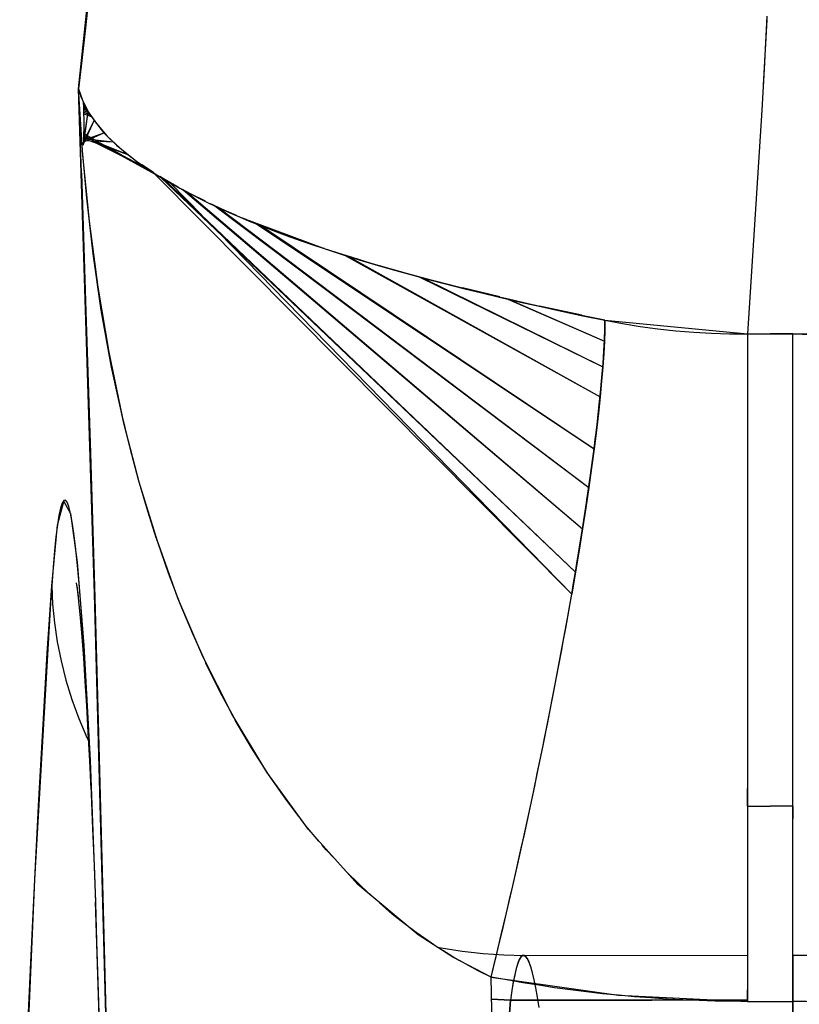
# Model space of a CAD drawing. Units: millimetres. Extents: x -604 to 23516, y 44 to 16109.
# Drawn here: x 12459 to 12490, y 4637 to 4676 of the extents above; entities that cross this region are included whole.
import ezdxf

# ---------------------------------------------------------------- set-up
doc = ezdxf.new("R2010")
doc.units = ezdxf.units.MM
doc.layers.add('______', color=7, linetype='Continuous')

# ---------------------------------------------------------------- blocks, each defined once
blk = doc.blocks.new('A$C1C164C05')
at = {"layer": '______'}
for p, q in [((859.267, 719.163), (859.388, 724.022)), ((885.431, 721.245), (885.377, 719.163)), ((859.275, 720.382), (859.267, 719.163)), ((883.571, 719.163), (883.564, 720.148)), ((885.38, 719.686), (885.377, 719.163)), ((859.267, 717.388), (859.267, 719.163)), ((859.623, 719.163), (859.267, 719.163)), ((859.543, 719.163), (859.267, 719.163)), ((859.267, 719.163), (859.267, 718.276)), ((859.844, 719.163), (859.543, 719.163)), ((860.023, 719.163), (859.623, 719.163)), ((860.172, 719.163), (859.844, 719.163)), ((860.467, 719.163), (860.023, 719.163)), ((860.524, 719.163), (860.172, 719.163)), ((860.956, 719.163), (860.467, 719.163)), ((860.902, 719.163), (860.524, 719.163)), ((861.306, 719.163), (860.902, 719.163)), ((861.489, 719.163), (860.956, 719.163)), ((861.734, 719.163), (861.306, 719.163)), ((862.068, 719.163), (861.489, 719.163)), ((862.188, 719.163), (861.734, 719.163)), ((862.692, 719.163), (862.068, 719.163)), ((862.665, 719.163), (862.188, 719.163)), ((863.166, 719.163), (862.665, 719.163)), ((863.359, 719.163), (862.692, 719.163)), ((863.69, 719.163), (863.166, 719.163)), ((864.07, 719.163), (863.359, 719.163)), ((864.236, 719.163), (863.69, 719.163)), ((864.821, 719.163), (864.07, 719.163)), ((864.802, 719.163), (864.236, 719.163)), ((865.389, 719.163), (864.802, 719.163)), ((865.611, 719.163), (864.821, 719.163)), ((865.994, 719.163), (865.389, 719.163)), ((866.439, 719.163), (865.611, 719.163)), ((866.616, 719.163), (865.994, 719.163)), ((867.301, 719.163), (866.439, 719.163)), ((867.255, 719.163), (866.616, 719.163)), ((867.908, 719.163), (867.255, 719.163)), ((868.194, 719.163), (867.301, 719.163)), ((868.576, 719.163), (867.908, 719.163)), ((869.116, 719.163), (868.194, 719.163)), ((869.254, 719.163), (868.576, 719.163)), ((870.061, 719.163), (869.116, 719.163)), ((869.942, 719.163), (869.254, 719.163)), ((870.639, 719.163), (869.942, 719.163)), ((871.028, 719.163), (870.061, 719.163)), ((871.344, 719.163), (870.639, 719.163)), ((872.011, 719.163), (871.028, 719.163)), ((872.053, 719.163), (871.344, 719.163)), ((873.007, 719.163), (872.011, 719.163)), ((872.767, 719.163), (872.053, 719.163)), ((873.483, 719.163), (872.767, 719.163)), ((874.011, 719.163), (873.007, 719.163)), ((874.199, 719.163), (873.483, 719.163)), ((875.02, 719.163), (874.011, 719.163)), ((874.915, 719.163), (874.199, 719.163)), ((875.629, 719.163), (874.915, 719.163)), ((876.029, 719.163), (875.02, 719.163)), ((876.338, 719.163), (875.629, 719.163)), ((877.035, 719.163), (876.029, 719.163)), ((877.044, 719.163), (876.338, 719.163)), ((878.034, 719.163), (877.035, 719.163)), ((877.742, 719.163), (877.044, 719.163)), ((877.742, 719.163), (877.742, 718.276)), ((877.742, 719.163), (877.742, 718.276)), ((877.742, 719.163), (878.23, 719.163)), ((879.021, 719.163), (878.034, 719.163)), ((878.717, 719.163), (878.23, 719.163)), ((879.205, 719.163), (878.717, 719.163)), ((879.994, 719.163), (879.021, 719.163)), ((879.693, 719.163), (879.205, 719.163)), ((880.181, 719.163), (879.693, 719.163)), ((880.95, 719.163), (879.994, 719.163)), ((880.667, 719.163), (880.181, 719.163)), ((881.152, 719.163), (880.667, 719.163)), ((881.885, 719.163), (880.95, 719.163)), ((881.634, 719.163), (881.152, 719.163)), ((882.115, 719.163), (881.634, 719.163)), ((882.797, 719.163), (881.885, 719.163)), ((882.593, 719.163), (882.115, 719.163)), ((883.067, 719.163), (882.593, 719.163)), ((883.685, 719.163), (882.797, 719.163)), ((883.538, 719.163), (883.067, 719.163)), ((884.005, 719.163), (883.538, 719.163)), ((883.576, 719.163), (883.621, 719.163)), ((883.632, 719.163), (883.58, 719.163)), ((883.595, 719.163), (883.666, 719.163)), ((883.677, 719.163), (883.599, 719.163)), ((883.621, 719.163), (883.714, 719.163)), ((883.734, 719.163), (883.632, 719.163)), ((883.666, 719.163), (883.783, 719.163)), ((883.806, 719.163), (883.677, 719.163)), ((884.545, 719.163), (883.685, 719.163)), ((883.714, 719.163), (883.853, 719.163)), ((883.884, 719.163), (883.734, 719.163)), ((883.783, 719.163), (883.945, 719.163)), ((883.988, 719.163), (883.806, 719.163)), ((883.853, 719.163), (884.038, 719.163)), ((884.083, 719.163), (883.884, 719.163)), ((883.945, 719.163), (884.149, 719.163)), ((884.222, 719.163), (883.988, 719.163)), ((884.467, 719.163), (884.005, 719.163)), ((884.038, 719.163), (884.266, 719.163)), ((884.329, 719.163), (884.083, 719.163)), ((884.149, 719.163), (884.392, 719.163)), ((884.508, 719.163), (884.222, 719.163)), ((884.266, 719.163), (884.535, 719.163)), ((884.621, 719.163), (884.329, 719.163)), ((884.392, 719.163), (884.673, 719.163)), ((884.924, 719.163), (884.467, 719.163)), ((884.844, 719.163), (884.508, 719.163)), ((884.535, 719.163), (884.844, 719.163)), ((885.377, 719.163), (884.545, 719.163)), ((884.956, 719.163), (884.621, 719.163)), ((884.673, 719.163), (884.988, 719.163)), ((885.23, 719.163), (884.844, 719.163)), ((884.844, 719.163), (885.194, 719.163)), ((885.377, 719.163), (884.924, 719.163)), ((885.334, 719.163), (884.956, 719.163)), ((884.988, 719.163), (885.334, 719.163)), ((885.194, 719.163), (885.589, 719.163)), ((885.665, 719.163), (885.23, 719.163)), ((894.591, 719.163), (885.377, 719.163)), ((885.377, 717.388), (885.377, 719.163)), ((885.377, 719.163), (890.288, 719.163)), ((885.377, 718.276), (885.377, 719.163)), ((846.83, 718.144), (848.888, 718.039)), ((846.973, 718.137), (849.536, 717.999)), ((848.888, 718.039), (849.585, 717.995)), ((849.583, 717.996), (850.514, 717.946)), ((859.267, 717.388), (859.267, 718.276)), ((877.742, 717.388), (877.742, 718.276)), ((877.742, 717.388), (877.742, 718.276)), ((885.377, 717.388), (885.377, 718.276)), ((850.514, 717.946), (859.267, 717.388)), ((858.728, 711.806), (859.267, 717.388)), ((859.263, 716.685), (859.267, 717.388)), ((859.267, 717.388), (859.543, 717.388)), ((859.267, 717.388), (859.543, 717.388)), ((859.543, 717.388), (859.844, 717.388)), ((859.543, 717.388), (859.844, 717.388)), ((859.844, 717.388), (860.172, 717.388)), ((859.844, 717.388), (860.172, 717.388)), ((860.172, 717.388), (860.524, 717.388)), ((860.172, 717.388), (860.524, 717.388)), ((860.524, 717.388), (860.902, 717.388)), ((860.524, 717.388), (860.902, 717.388)), ((860.902, 717.388), (861.306, 717.388)), ((860.902, 717.388), (861.306, 717.388)), ((861.306, 717.388), (861.734, 717.388)), ((861.306, 717.388), (861.734, 717.388)), ((861.734, 717.388), (862.188, 717.388)), ((861.734, 717.388), (862.188, 717.388)), ((862.188, 717.388), (862.665, 717.388)), ((862.188, 717.388), (862.665, 717.388)), ((862.665, 717.388), (863.166, 717.388)), ((862.665, 717.388), (863.166, 717.388)), ((863.166, 717.388), (863.69, 717.388)), ((863.166, 717.388), (863.69, 717.388)), ((863.69, 717.388), (864.236, 717.388)), ((863.69, 717.388), (864.236, 717.388)), ((864.236, 717.388), (864.802, 717.388)), ((864.236, 717.388), (864.802, 717.388)), ((864.802, 717.388), (865.389, 717.388)), ((864.802, 717.388), (865.389, 717.388)), ((865.389, 717.388), (865.994, 717.388)), ((865.389, 717.388), (865.994, 717.388)), ((865.994, 717.388), (866.616, 717.388)), ((865.994, 717.388), (866.616, 717.388)), ((866.616, 717.388), (867.255, 717.388)), ((866.616, 717.388), (867.255, 717.388)), ((867.255, 717.388), (867.908, 717.388)), ((867.255, 717.388), (867.908, 717.388)), ((867.908, 717.388), (868.576, 717.388)), ((867.908, 717.388), (868.576, 717.388)), ((868.576, 717.388), (869.254, 717.388)), ((868.576, 717.388), (869.254, 717.388)), ((869.254, 717.388), (869.942, 717.388)), ((869.254, 717.388), (869.942, 717.388)), ((869.942, 717.388), (870.639, 717.388)), ((869.942, 717.388), (870.639, 717.388)), ((870.639, 717.388), (871.344, 717.388)), ((870.639, 717.388), (871.344, 717.388)), ((871.344, 717.388), (872.053, 717.388)), ((871.344, 717.388), (872.053, 717.388)), ((872.053, 717.388), (872.767, 717.388)), ((872.053, 717.388), (872.767, 717.388)), ((872.767, 717.388), (873.483, 717.388)), ((872.767, 717.388), (873.483, 717.388)), ((873.483, 717.388), (874.199, 717.388)), ((873.483, 717.388), (874.199, 717.388)), ((874.199, 717.388), (874.915, 717.388)), ((874.199, 717.388), (874.915, 717.388)), ((874.915, 717.388), (875.629, 717.388)), ((874.915, 717.388), (875.629, 717.388)), ((875.629, 717.388), (876.338, 717.388)), ((875.629, 717.388), (876.338, 717.388)), ((876.338, 717.388), (877.044, 717.388)), ((876.338, 717.388), (877.044, 717.388)), ((877.044, 717.388), (877.742, 717.388)), ((877.742, 717.388), (877.044, 717.388)), ((877.742, 717.388), (878.23, 717.388)), ((877.742, 717.388), (878.23, 717.388)), ((878.23, 717.388), (878.717, 717.388)), ((878.23, 717.388), (878.717, 717.388)), ((878.717, 717.388), (879.205, 717.388)), ((878.717, 717.388), (879.205, 717.388)), ((879.205, 717.388), (879.693, 717.388)), ((879.205, 717.388), (879.693, 717.388)), ((879.693, 717.388), (880.181, 717.388)), ((879.693, 717.388), (880.181, 717.388)), ((880.181, 717.388), (880.667, 717.388)), ((880.181, 717.388), (880.667, 717.388)), ((880.667, 717.388), (881.152, 717.388)), ((880.667, 717.388), (881.152, 717.388)), ((881.152, 717.388), (881.634, 717.388)), ((881.152, 717.388), (881.634, 717.388)), ((881.634, 717.388), (882.115, 717.388)), ((881.634, 717.388), (882.115, 717.388)), ((882.115, 717.388), (882.593, 717.388)), ((882.115, 717.388), (882.593, 717.388)), ((882.593, 717.388), (883.067, 717.388)), ((882.593, 717.388), (883.067, 717.388)), ((883.067, 717.388), (883.538, 717.388)), ((883.067, 717.388), (883.538, 717.388)), ((883.538, 717.388), (884.005, 717.388)), ((883.538, 717.388), (884.005, 717.388)), ((883.578, 717.388), (883.59, 708.644)), ((884.005, 717.388), (884.467, 717.388)), ((884.005, 717.388), (884.467, 717.388)), ((884.467, 717.388), (884.924, 717.388)), ((884.467, 717.388), (884.924, 717.388)), ((885.377, 717.388), (884.924, 717.388)), ((884.924, 717.388), (885.377, 717.388)), ((885.139, 712.34), (885.377, 717.388)), ((885.334, 717.388), (885.334, 713.635)), ((885.334, 717.388), (885.334, 708.108)), ((885.377, 717.388), (885.373, 716.754)), ((859.241, 715.982), (859.263, 716.685)), ((885.373, 716.754), (885.362, 716.121)), ((885.362, 716.121), (885.343, 715.489)), ((859.201, 715.28), (859.241, 715.982)), ((885.343, 715.489), (885.317, 714.858)), ((859.142, 714.579), (859.201, 715.28)), ((859.065, 713.88), (859.142, 714.579)), ((885.317, 714.858), (885.284, 714.227)), ((885.284, 714.227), (885.243, 713.597)), ((858.971, 713.184), (859.065, 713.88)), ((885.243, 713.597), (885.195, 712.969)), ((885.334, 708.108), (885.334, 713.635)), ((858.858, 712.493), (858.971, 713.184)), ((885.195, 712.969), (885.139, 712.34)), ((858.728, 711.806), (858.858, 712.493)), ((884.423, 707.346), (885.139, 712.34)), ((885.139, 712.34), (885.076, 711.713)), ((856.191, 701.637), (861.721, 711.619)), ((856.231, 701.767), (861.721, 711.619)), ((857.039, 704.561), (860.553, 711.724)), ((857.066, 704.661), (860.553, 711.724)), ((857.901, 708.005), (859.553, 711.787)), ((857.914, 708.062), (859.553, 711.787)), ((858.551, 710.946), (858.728, 711.806)), ((858.728, 711.806), (858.595, 711.155)), ((858.918, 711.805), (858.728, 711.806)), ((859.089, 711.802), (858.728, 711.806)), ((858.728, 711.806), (859.118, 711.802)), ((859.118, 711.802), (858.918, 711.805)), ((859.491, 711.789), (859.089, 711.802)), ((859.33, 711.795), (859.118, 711.802)), ((859.118, 711.802), (859.553, 711.787)), ((859.553, 711.787), (859.33, 711.795)), ((859.937, 711.766), (859.491, 711.789)), ((859.787, 711.775), (859.553, 711.787)), ((859.553, 711.787), (860.032, 711.761)), ((860.032, 711.761), (859.787, 711.775)), ((860.427, 711.734), (859.937, 711.766)), ((860.287, 711.744), (860.032, 711.761)), ((860.032, 711.761), (860.553, 711.724)), ((860.553, 711.724), (860.287, 711.744)), ((860.961, 711.691), (860.427, 711.734)), ((860.83, 711.702), (860.553, 711.724)), ((860.553, 711.724), (861.117, 711.677)), ((861.117, 711.677), (860.83, 711.702)), ((861.538, 711.637), (860.961, 711.691)), ((861.414, 711.649), (861.117, 711.677)), ((861.117, 711.677), (861.721, 711.619)), ((861.721, 711.619), (861.414, 711.649)), ((862.16, 711.572), (861.538, 711.637)), ((862.037, 711.586), (861.721, 711.619)), ((861.721, 711.619), (862.363, 711.55)), ((862.363, 711.55), (862.037, 711.586)), ((862.823, 711.497), (862.16, 711.572)), ((862.699, 711.511), (862.363, 711.55)), ((862.363, 711.55), (863.043, 711.47)), ((863.043, 711.47), (862.699, 711.511)), ((863.528, 711.41), (862.823, 711.497)), ((863.395, 711.427), (863.043, 711.47)), ((863.043, 711.47), (863.755, 711.381)), ((885.076, 711.713), (885.005, 711.087)), ((854.257, 696.538), (865.272, 711.173)), ((854.33, 696.695), (865.272, 711.173)), ((854.965, 698.176), (863.755, 711.381)), ((855.027, 698.331), (863.755, 711.381)), ((858.595, 711.155), (858.46, 710.513)), ((863.755, 711.381), (863.395, 711.427)), ((864.272, 711.313), (863.528, 711.41)), ((864.124, 711.333), (863.755, 711.381)), ((863.755, 711.381), (864.5, 711.281)), ((864.5, 711.281), (864.124, 711.333)), ((865.055, 711.204), (864.272, 711.313)), ((864.882, 711.228), (864.5, 711.281)), ((864.5, 711.281), (865.272, 711.173)), ((865.272, 711.173), (864.882, 711.228)), ((865.873, 711.084), (865.055, 711.204)), ((865.667, 711.114), (865.272, 711.173)), ((865.272, 711.173), (866.069, 711.055)), ((866.069, 711.055), (865.667, 711.114)), ((866.724, 710.954), (865.873, 711.084)), ((885.005, 711.087), (884.927, 710.461)), ((853.633, 695.297), (866.889, 710.928)), ((853.717, 695.454), (866.889, 710.928)), ((858.531, 710.895), (858.347, 710.045)), ((858.373, 710.109), (858.551, 710.946)), ((866.476, 710.993), (866.069, 711.055)), ((866.069, 711.055), (866.889, 710.928)), ((866.889, 710.928), (866.476, 710.993)), ((867.605, 710.814), (866.724, 710.954)), ((867.306, 710.862), (866.889, 710.928)), ((866.889, 710.928), (867.726, 710.794)), ((867.726, 710.794), (867.306, 710.862)), ((868.513, 710.664), (867.605, 710.814)), ((868.151, 710.724), (867.726, 710.794)), ((867.726, 710.794), (868.579, 710.653)), ((868.579, 710.653), (868.151, 710.724)), ((853.003, 694.18), (869.444, 710.505)), ((853.142, 694.423), (868.579, 710.653)), ((853.219, 694.559), (868.579, 710.653)), ((869.444, 710.505), (855.299, 696.69)), ((858.46, 710.513), (858.325, 709.878)), ((869.444, 710.505), (868.513, 710.664)), ((869.01, 710.58), (868.579, 710.653)), ((868.579, 710.653), (869.444, 710.505)), ((869.444, 710.505), (869.01, 710.58)), ((869.882, 710.429), (869.444, 710.505)), ((870.395, 710.338), (869.444, 710.505)), ((870.326, 710.35), (869.882, 710.429)), ((870.775, 710.269), (870.326, 710.35)), ((871.361, 710.162), (870.395, 710.338)), ((884.927, 710.461), (884.841, 709.837)), ((858.347, 710.045), (858.176, 709.249)), ((858.195, 709.294), (858.373, 710.109)), ((871.23, 710.186), (870.775, 710.269)), ((871.689, 710.101), (871.23, 710.186)), ((872.338, 709.98), (871.361, 710.162)), ((872.153, 710.014), (871.689, 710.101)), ((872.621, 709.926), (872.153, 710.014)), ((873.324, 709.791), (872.338, 709.98)), ((873.093, 709.836), (872.621, 709.926)), ((858.325, 709.878), (858.188, 709.253)), ((873.569, 709.743), (873.093, 709.836)), ((874.313, 709.597), (873.324, 709.791)), ((874.046, 709.65), (873.569, 709.743)), ((874.527, 709.554), (874.046, 709.65)), ((875.302, 709.398), (874.313, 709.597)), ((875.01, 709.457), (874.527, 709.554)), ((884.841, 709.837), (884.748, 709.213)), ((858.016, 708.503), (858.195, 709.294)), ((858.188, 709.253), (858.05, 708.635)), ((875.495, 709.359), (875.01, 709.457)), ((876.286, 709.196), (875.302, 709.398)), ((875.981, 709.259), (875.495, 709.359)), ((876.467, 709.159), (875.981, 709.259)), ((877.263, 708.991), (876.286, 709.196)), ((876.953, 709.056), (876.467, 709.159)), ((884.748, 709.213), (884.647, 708.59)), ((885.211, 709.17), (884.846, 709.104)), ((885.21, 709.17), (884.846, 709.104)), ((885.619, 709.234), (885.21, 709.17)), ((885.621, 709.236), (885.211, 709.17)), ((877.44, 708.953), (876.953, 709.056)), ((878.228, 708.784), (877.263, 708.991)), ((877.926, 708.849), (877.44, 708.953)), ((878.411, 708.744), (877.926, 708.849)), ((879.178, 708.576), (878.228, 708.784)), ((883.704, 708.773), (883.615, 708.707)), ((883.716, 708.774), (883.63, 708.708)), ((883.841, 708.84), (883.704, 708.773)), ((883.849, 708.84), (883.716, 708.774)), ((884.024, 708.906), (883.841, 708.84)), ((884.029, 708.906), (883.849, 708.84)), ((884.253, 708.972), (884.024, 708.906)), ((884.255, 708.972), (884.029, 708.906)), ((884.527, 709.038), (884.253, 708.972)), ((884.527, 709.038), (884.255, 708.972)), ((884.846, 709.104), (884.527, 709.038)), ((884.846, 709.104), (884.527, 709.038)), ((857.838, 707.735), (858.016, 708.503)), ((858.05, 708.635), (857.911, 708.025)), ((878.894, 708.638), (878.411, 708.744)), ((879.376, 708.532), (878.894, 708.638)), ((880.111, 708.367), (879.178, 708.576)), ((879.855, 708.425), (879.376, 708.532)), ((880.331, 708.318), (879.855, 708.425)), ((881.024, 708.159), (880.111, 708.367)), ((883.558, 707.845), (883.575, 708.643)), ((883.615, 708.707), (883.575, 708.643)), ((883.575, 708.643), (883.581, 708.578)), ((883.581, 708.578), (883.636, 708.515)), ((883.63, 708.708), (883.59, 708.644)), ((883.59, 708.644), (883.597, 708.579)), ((883.597, 708.579), (883.651, 708.516)), ((883.636, 708.515), (883.737, 708.453)), ((883.651, 708.516), (883.75, 708.453)), ((883.737, 708.453), (883.886, 708.392)), ((883.75, 708.453), (883.897, 708.392)), ((883.886, 708.392), (884.084, 708.332)), ((883.897, 708.392), (884.091, 708.332)), ((884.647, 708.59), (884.539, 707.968)), ((857.911, 708.025), (857.769, 707.423)), ((880.804, 708.21), (880.331, 708.318)), ((881.273, 708.102), (880.804, 708.21)), ((881.913, 707.953), (881.024, 708.159)), ((881.738, 707.994), (881.273, 708.102)), ((882.199, 707.885), (881.738, 707.994)), ((884.084, 708.332), (884.327, 708.273)), ((884.091, 708.332), (884.332, 708.274)), ((884.327, 708.273), (884.617, 708.216)), ((884.332, 708.274), (884.619, 708.216)), ((884.617, 708.216), (884.953, 708.161)), ((884.619, 708.216), (884.953, 708.161)), ((884.953, 708.161), (885.334, 708.108)), ((884.953, 708.161), (885.334, 708.108)), ((885.295, 707.365), (885.334, 708.108)), ((885.334, 708.108), (885.295, 707.365)), ((885.334, 708.108), (887.753, 707.935)), ((887.751, 707.935), (885.334, 708.108)), ((857.819, 707.689), (857.635, 706.934)), ((857.636, 706.935), (857.819, 707.69)), ((857.66, 706.99), (857.838, 707.735)), ((882.778, 707.748), (881.913, 707.953)), ((882.655, 707.777), (882.199, 707.885)), ((883.106, 707.669), (882.655, 707.777)), ((883.615, 707.545), (882.778, 707.748)), ((883.551, 707.561), (883.106, 707.669)), ((883.503, 707.036), (883.558, 707.845)), ((884.539, 707.968), (884.423, 707.346)), ((857.769, 707.423), (857.626, 706.829)), ((883.991, 707.453), (883.551, 707.561)), ((884.423, 707.346), (883.615, 707.545)), ((884.423, 707.346), (883.641, 705.853)), ((884.423, 707.346), (883.991, 707.453)), ((884.423, 707.346), (884.177, 706.841)), ((889.527, 707.457), (884.423, 707.346)), ((886.97, 707.402), (884.423, 707.346)), ((857.626, 706.829), (857.335, 705.664)), ((857.635, 706.934), (857.465, 706.229)), ((857.483, 706.269), (857.66, 706.99)), ((883.411, 706.217), (883.503, 707.036)), ((884.177, 706.841), (883.912, 706.343)), ((857.306, 705.571), (857.483, 706.269)), ((857.306, 705.571), (857.465, 706.229)), ((883.28, 705.39), (883.411, 706.217)), ((883.75, 706.06), (883.63, 705.851)), ((883.912, 706.343), (883.782, 706.116)), ((883.641, 705.853), (882.768, 704.495)), ((883.63, 705.851), (883.385, 705.455)), ((856.609, 703.019), (857.306, 705.571)), ((857.335, 705.664), (857.042, 704.55)), ((857.129, 704.897), (857.306, 705.571)), ((883.249, 705.243), (883.28, 705.39)), ((856.955, 704.247), (857.129, 704.897)), ((883.25, 705.245), (883.013, 704.886)), ((857.042, 704.55), (856.747, 703.488)), ((883.013, 704.886), (882.679, 704.413)), ((856.781, 703.621), (856.955, 704.247)), ((882.768, 704.495), (880.806, 702.14)), ((882.679, 704.413), (882.484, 704.153)), ((882.327, 703.946), (881.959, 703.484)), ((882.377, 704.012), (882.327, 703.946)), ((856.747, 703.488), (856.451, 702.475)), ((856.609, 703.019), (856.781, 703.621)), ((881.959, 703.484), (881.523, 702.984)), ((855.94, 700.859), (856.609, 703.019)), ((856.439, 702.442), (856.609, 703.019)), ((881.211, 702.626), (881.171, 702.58)), ((856.27, 701.89), (856.439, 702.442)), ((856.451, 702.475), (856.333, 702.095)), ((881.171, 702.58), (880.331, 701.715)), ((856.104, 701.361), (856.27, 701.89)), ((856.267, 701.883), (856.151, 701.509)), ((880.806, 702.14), (878.65, 700.197)), ((856.151, 701.509), (855.972, 700.963)), ((880.331, 701.715), (880.184, 701.579)), ((855.94, 700.859), (856.104, 701.361)), ((879.763, 701.188), (879.441, 700.89)), ((854.7, 697.531), (855.94, 700.859)), ((855.778, 700.378), (855.94, 700.859)), ((855.925, 700.819), (855.851, 700.592)), ((879.441, 700.89), (879.268, 700.744)), ((855.851, 700.592), (855.552, 699.732)), ((855.619, 699.918), (855.778, 700.378)), ((879.113, 700.613), (878.505, 700.102)), ((855.461, 699.476), (855.619, 699.918)), ((878.65, 700.197), (876.411, 698.578)), ((878.505, 700.102), (878.256, 699.911)), ((855.552, 699.732), (855.255, 698.924)), ((878.14, 699.823), (877.523, 699.351)), ((855.305, 699.053), (855.461, 699.476)), ((877.523, 699.351), (876.501, 698.638)), ((855.255, 698.924), (854.959, 698.166)), ((855.151, 698.648), (855.305, 699.053)), ((854.999, 698.259), (855.151, 698.648)), ((876.411, 698.578), (874.157, 697.212)), ((876.501, 698.638), (875.451, 697.968)), ((854.959, 698.166), (854.737, 697.629)), ((854.849, 697.887), (854.999, 698.259)), ((875.451, 697.968), (874.375, 697.338)), ((854.7, 697.531), (854.849, 697.887)), ((854.121, 696.251), (854.7, 697.531)), ((854.636, 697.391), (854.371, 696.788)), ((854.553, 697.19), (854.7, 697.531)), ((874.157, 697.212), (871.886, 696.062)), ((874.287, 697.291), (873.274, 696.746)), ((874.375, 697.338), (874.289, 697.292)), ((854.263, 696.55), (854.407, 696.864)), ((854.407, 696.864), (854.553, 697.19)), ((854.121, 696.251), (854.263, 696.55)), ((854.371, 696.788), (854.191, 696.407)), ((873.274, 696.746), (872.147, 696.191)), ((854.635, 696.042), (853.349, 694.786)), ((853.562, 695.167), (854.121, 696.251)), ((854.077, 696.165), (853.784, 695.583)), ((853.979, 695.963), (854.121, 696.251)), ((871.886, 696.062), (869.607, 695.093)), ((872.098, 696.169), (870.996, 695.67)), ((872.147, 696.191), (872.098, 696.169)), ((853.7, 695.422), (853.839, 695.687)), ((853.839, 695.687), (853.979, 695.963)), ((870.996, 695.67), (869.82, 695.181)), ((853.562, 695.167), (853.7, 695.422)), ((853.784, 695.583), (853.602, 695.245)), ((852.987, 694.152), (853.426, 694.923)), ((853.024, 694.246), (853.562, 695.167)), ((853.495, 695.046), (853.209, 694.551)), ((853.291, 694.688), (853.426, 694.923)), ((853.426, 694.923), (853.562, 695.167)), ((853.539, 695.128), (853.495, 695.046)), ((869.607, 695.093), (867.33, 694.274)), ((869.82, 695.181), (868.624, 694.725)), ((853.209, 694.551), (853.102, 694.38)), ((853.157, 694.462), (853.291, 694.688)), ((868.624, 694.725), (867.417, 694.303)), ((852.208, 692.722), (853.157, 694.462)), ((852.467, 693.245), (853.157, 694.462)), ((852.504, 693.471), (853.024, 694.246)), ((852.892, 694.039), (853.024, 694.246)), ((852.955, 694.143), (852.926, 694.097)), ((853.024, 694.246), (853.157, 694.462)), ((867.33, 694.274), (865.062, 693.575)), ((867.241, 694.246), (866.201, 693.913)), ((867.353, 694.282), (867.258, 694.252)), ((867.417, 694.303), (867.358, 694.284)), ((851.804, 691.906), (852.762, 693.841)), ((851.923, 692.234), (852.762, 693.841)), ((852.632, 693.652), (852.762, 693.841)), ((852.926, 694.097), (852.645, 693.68)), ((852.762, 693.841), (852.892, 694.039)), ((866.201, 693.913), (864.975, 693.555)), ((852, 692.83), (852.504, 693.471)), ((852.377, 693.298), (852.504, 693.471)), ((852.504, 693.471), (852.632, 693.652)), ((865.062, 693.575), (862.806, 692.985)), ((864.975, 693.555), (863.74, 693.225)), ((851.7, 691.621), (852.25, 693.134)), ((851.71, 691.788), (852.25, 693.134)), ((852, 692.83), (852.125, 692.978)), ((852.125, 692.978), (852.25, 693.134)), ((852.25, 693.134), (852.377, 693.298)), ((862.806, 692.985), (860.564, 692.494)), ((863.74, 693.225), (862.496, 692.923)), ((851.512, 692.31), (852, 692.83)), ((851.754, 692.555), (851.877, 692.688)), ((851.877, 692.688), (852, 692.83)), ((851.975, 692.377), (852.263, 692.884)), ((862.496, 692.923), (859.983, 692.397)), ((851.037, 691.899), (851.512, 692.31)), ((851.273, 692.092), (851.392, 692.197)), ((851.392, 692.197), (851.512, 692.31)), ((851.737, 691.437), (851.392, 692.197)), ((851.664, 691.471), (851.392, 692.197)), ((851.512, 692.31), (851.633, 692.429)), ((851.633, 692.429), (851.754, 692.555)), ((851.649, 691.632), (851.754, 692.555)), ((851.695, 691.53), (851.754, 692.555)), ((851.718, 691.923), (851.877, 692.203)), ((859.983, 692.397), (857.436, 691.968)), ((860.564, 692.494), (858.34, 692.093)), ((890.11, 692.377), (869.435, 691.83)), ((881.277, 692.156), (887.302, 692.309)), ((849.676, 691.2), (843.52, 691.851)), ((869.435, 691.83), (849.676, 691.2)), ((850.573, 691.585), (851.037, 691.899)), ((850.804, 691.731), (850.92, 691.812)), ((850.92, 691.812), (851.037, 691.899)), ((851.797, 691.41), (850.92, 691.812)), ((851.715, 691.422), (850.92, 691.812)), ((851.037, 691.899), (851.154, 691.992)), ((851.154, 691.992), (851.273, 692.092)), ((851.606, 691.726), (851.673, 691.845)), ((851.712, 691.831), (851.776, 691.953)), ((857.436, 691.968), (854.859, 691.629)), ((858.34, 692.093), (856.137, 691.772)), ((863.932, 691.666), (869.593, 691.835)), ((869.593, 691.835), (875.374, 691.999)), ((875.374, 691.999), (881.277, 692.156)), ((875.947, 691.651), (881.488, 691.872)), ((880.043, 691.822), (878.622, 691.768)), ((881.515, 691.874), (880.043, 691.822)), ((887.911, 692.063), (881.488, 691.872)), ((883.037, 691.924), (881.515, 691.874)), ((884.61, 691.973), (883.037, 691.924)), ((886.235, 692.018), (884.61, 691.973)), ((846.188, 691.589), (847.404, 691.46)), ((847.404, 691.46), (848.567, 691.331)), ((850.201, 691.397), (850.573, 691.585)), ((850.233, 691.406), (850.346, 691.461)), ((850.266, 691.4), (850.321, 691.458)), ((850.33, 691.403), (850.418, 691.506)), ((850.346, 691.461), (850.459, 691.52)), ((850.395, 691.405), (850.485, 691.541)), ((850.459, 691.52), (850.573, 691.585)), ((850.459, 691.407), (850.552, 691.574)), ((850.524, 691.41), (850.608, 691.58)), ((850.573, 691.585), (850.688, 691.655)), ((851.882, 691.398), (850.573, 691.585)), ((851.817, 691.401), (850.573, 691.585)), ((850.588, 691.412), (850.659, 691.572)), ((850.608, 691.58), (850.629, 691.623)), ((850.653, 691.413), (850.712, 691.564)), ((850.659, 691.573), (850.704, 691.673)), ((850.688, 691.655), (850.804, 691.731)), ((850.713, 691.565), (850.775, 691.721)), ((850.782, 691.416), (850.717, 691.414)), ((850.847, 691.416), (850.782, 691.416)), ((850.912, 691.417), (850.847, 691.416)), ((850.976, 691.417), (850.912, 691.417)), ((851.041, 691.418), (850.976, 691.417)), ((851.106, 691.417), (851.041, 691.418)), ((851.17, 691.417), (851.106, 691.417)), ((851.235, 691.417), (851.17, 691.417)), ((851.3, 691.416), (851.235, 691.417)), ((851.365, 691.415), (851.3, 691.416)), ((851.429, 691.413), (851.365, 691.415)), ((851.429, 691.413), (851.452, 691.455)), ((851.455, 691.459), (851.495, 691.53)), ((851.494, 691.412), (851.511, 691.446)), ((851.503, 691.545), (851.583, 691.686)), ((851.514, 691.45), (851.543, 691.506)), ((851.551, 691.522), (851.605, 691.626)), ((851.571, 691.442), (851.588, 691.484)), ((851.595, 691.502), (851.625, 691.575)), ((851.63, 691.673), (851.66, 691.731)), ((851.632, 691.485), (851.638, 691.539)), ((853.956, 691.522), (851.802, 691.335)), ((854.859, 691.629), (852.27, 691.375)), ((852.976, 691.314), (858.393, 691.493)), ((856.137, 691.772), (853.956, 691.522)), ((858.393, 691.493), (863.932, 691.666)), ((871.458, 691.407), (875.947, 691.651)), ((872.479, 691.472), (871.467, 691.409)), ((872.845, 691.465), (871.945, 691.404)), ((873.563, 691.534), (872.479, 691.472)), ((873.815, 691.526), (872.845, 691.465)), ((874.72, 691.594), (873.563, 691.534)), ((874.854, 691.584), (873.815, 691.526)), ((874.312, 691.211), (875.058, 691.527)), ((875.95, 691.653), (874.72, 691.594)), ((875.962, 691.643), (874.854, 691.584)), ((875.058, 691.527), (875.215, 691.603)), ((877.254, 691.711), (875.95, 691.653)), ((877.072, 691.696), (875.962, 691.643)), ((878.622, 691.768), (877.254, 691.711)), ((848.567, 691.331), (849.676, 691.2)), ((852.27, 691.375), (849.676, 691.2)), ((849.676, 691.2), (850.12, 691.356)), ((851.802, 691.335), (849.676, 691.2)), ((852.976, 691.314), (849.676, 691.2)), ((849.676, 691.2), (849.786, 691.233)), ((849.786, 691.233), (849.897, 691.27)), ((849.897, 691.27), (850.009, 691.311)), ((850.009, 691.311), (850.12, 691.356)), ((850.12, 691.356), (850.233, 691.406)), ((850.12, 691.356), (850.201, 691.397)), ((850.266, 691.4), (850.201, 691.397)), ((850.33, 691.403), (850.266, 691.4)), ((850.395, 691.405), (850.33, 691.403)), ((850.459, 691.407), (850.395, 691.405)), ((850.524, 691.41), (850.459, 691.407)), ((850.588, 691.412), (850.524, 691.41)), ((850.653, 691.413), (850.588, 691.412)), ((850.717, 691.414), (850.653, 691.413)), ((851.494, 691.412), (851.429, 691.413)), ((851.558, 691.41), (851.494, 691.412)), ((851.623, 691.408), (851.558, 691.41)), ((851.688, 691.406), (851.623, 691.408)), ((851.753, 691.403), (851.688, 691.406)), ((851.817, 691.401), (851.753, 691.403)), ((851.882, 691.398), (851.817, 691.401)), ((866.295, 690.885), (868.19, 691.149)), ((867.581, 691.083), (867.06, 691.017)), ((868.189, 691.149), (867.581, 691.083)), ((868.882, 691.215), (868.189, 691.149)), ((868.19, 691.149), (871.458, 691.407)), ((869.662, 691.28), (868.882, 691.215)), ((869.414, 691.183), (869.005, 691.12)), ((869.702, 691.216), (869.12, 691.153)), ((869.522, 691.196), (869.414, 691.183)), ((870.527, 691.345), (869.662, 691.28)), ((870.367, 691.279), (869.702, 691.216)), ((871.116, 691.342), (870.367, 691.279)), ((871.467, 691.409), (870.527, 691.345)), ((871.945, 691.404), (871.116, 691.342)), ((873.561, 690.938), (874.312, 691.211)), ((865.848, 690.752), (865.771, 690.688)), ((865.771, 690.688), (865.784, 690.623)), ((865.814, 690.624), (866.295, 690.885)), ((866.017, 690.818), (865.848, 690.752)), ((866.277, 690.885), (866.017, 690.818)), ((866.625, 690.951), (866.277, 690.885)), ((867.06, 691.017), (866.625, 690.951)), ((872.057, 690.518), (872.808, 690.707)), ((872.808, 690.707), (873.561, 690.938)), ((865.784, 690.623), (865.887, 690.56)), ((866.752, 690.377), (865.814, 690.624)), ((865.887, 690.56), (866.079, 690.498)), ((866.079, 690.498), (866.362, 690.437)), ((866.362, 690.437), (866.738, 690.377)), ((866.738, 690.377), (867.201, 690.318)), ((869.115, 690.153), (866.752, 690.377)), ((867.201, 690.318), (867.752, 690.261)), ((867.752, 690.261), (868.39, 690.206)), ((869.837, 690.188), (870.569, 690.259)), ((870.569, 690.259), (871.31, 690.369)), ((871.31, 690.369), (872.057, 690.518)), ((868.39, 690.206), (869.115, 690.153)), ((869.115, 690.153), (869.837, 690.188)), ((880.602, 689.488), (869.115, 690.153)), ((871.749, 689.98), (869.115, 690.153)), ((874.541, 689.812), (871.749, 689.98)), ((877.49, 689.648), (874.541, 689.812)), ((880.596, 689.488), (877.49, 689.648)), ((894.424, 688.899), (880.602, 689.488)), ((883.851, 689.333), (880.602, 689.488)), ((887.241, 689.183), (883.851, 689.333))]:
    blk.add_line(p, q, dxfattribs=at)

msp = doc.modelspace()

# ---------------------------------------------------------------- block references
at = {"rotation": 270}
msp.add_blockref('A$C1C164C05', (11770.48, 5522.783), dxfattribs=at)

doc.saveas('drawing.dxf')
